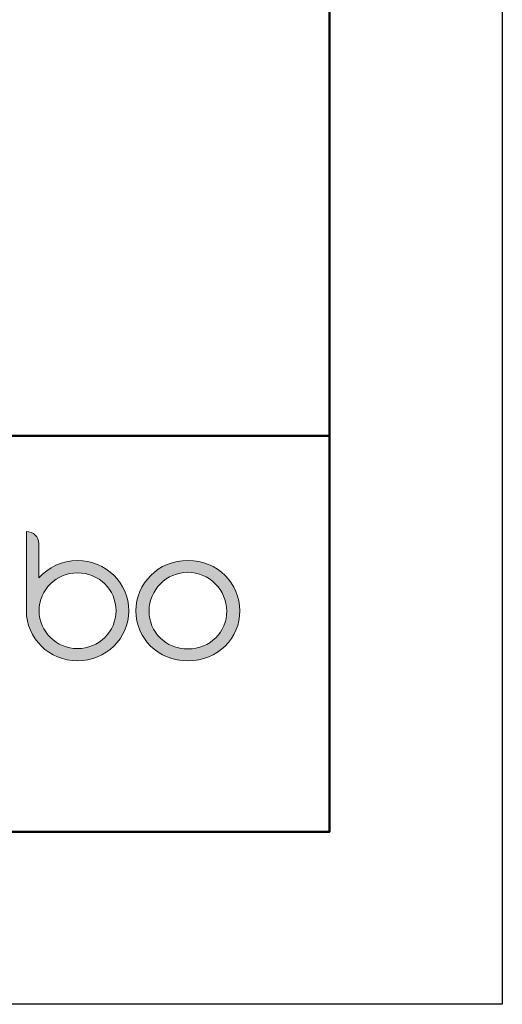
# Model space of a CAD drawing. Extents: x 0 to 16800, y 0 to 11880.
# Drawn here: x 15682 to 16800, y 0 to 2283 of the extents above; entities that cross this region are included whole.
import ezdxf
from ezdxf.enums import TextEntityAlignment as Align

# ---------------------------------------------------------------- set-up
doc = ezdxf.new("R2010")
doc.units = 0
doc.header["$MEASUREMENT"] = 0
doc.layers.get('DefPoints').update_dxf_attribs({"linetype": 'CONTINUOUS'})
for name, color, linetype, lineweight in [('FRAM3', 1, 'CONTINUOUS', 50), ('ハッチング', 8, 'CONTINUOUS', 5), ('文字', 4, 'CONTINUOUS', 18), ('枠線', 7, 'CONTINUOUS', 30)]:
    doc.layers.add(name, color=color, linetype=linetype, lineweight=lineweight)
doc.styles.get("Standard").update_dxf_attribs({"font": 'TXT.SHX', "bigfont": 'bigfont.shx'})

# ---------------------------------------------------------------- blocks, each defined once
blk = doc.blocks.new('快工房表題欄2')
at = {"layer": 'ハッチング'}
h = blk.add_hatch(color=256, dxfattribs=at)
edge = h.paths.add_edge_path()
edge.add_spline(control_points=[(-14.311, 10.408), (-15.515, 10.408), (-16.495, 11.374), (-16.495, 12.562), (-16.495, 13.749), (-15.515, 14.715), (-14.311, 14.715), (-13.106, 14.715), (-12.126, 13.749), (-12.126, 12.562), (-12.126, 11.374), (-13.106, 10.408), (-14.311, 10.408)], knot_values=[0, 0, 0, 0, 1, 1, 1, 2, 2, 2, 3, 3, 3, 4, 4, 4, 4], degree=3, periodic=0)
edge = h.paths.add_edge_path()
edge.add_spline(control_points=[(-14.311, 15.41), (-15.188, 15.41), (-15.972, 15.028), (-16.506, 14.427), (-16.506, 14.427), (-16.506, 16.374), (-16.506, 16.374), (-16.506, 16.752), (-16.825, 17.058), (-17.22, 17.058), (-17.22, 17.058), (-17.22, 12.562), (-17.22, 12.562), (-17.22, 10.989), (-15.917, 9.714), (-14.311, 9.714), (-12.704, 9.714), (-11.401, 10.989), (-11.401, 12.562), (-11.401, 14.135), (-12.704, 15.41), (-14.311, 15.41)], knot_values=[0, 0, 0, 0, 1, 1, 1, 2, 2, 2, 3, 3, 3, 4, 4, 4, 5, 5, 5, 6, 6, 6, 7, 7, 7, 7], degree=3, periodic=0)
h = blk.add_hatch(color=256, dxfattribs=at)
edge = h.paths.add_edge_path()
edge.add_spline(control_points=[(-10.254, 12.541), (-10.254, 11.357), (-9.326, 10.388), (-8.047, 10.388), (-6.778, 10.388), (-5.84, 11.357), (-5.84, 12.541), (-5.84, 13.746), (-6.842, 14.746), (-8.047, 14.746), (-9.262, 14.746), (-10.254, 13.746), (-10.254, 12.541)], knot_values=[0, 0, 0, 0, 1, 1, 1, 2, 2, 2, 3, 3, 3, 4, 4, 4, 4], degree=3, periodic=0)
edge = h.paths.add_edge_path()
edge.add_spline(control_points=[(-5.094, 12.552), (-5.094, 11.01), (-6.341, 9.714), (-8.047, 9.714), (-9.753, 9.714), (-11, 11.01), (-11, 12.552), (-11, 14.103), (-9.742, 15.42), (-8.047, 15.42), (-6.352, 15.42), (-5.094, 14.103), (-5.094, 12.552)], knot_values=[0, 0, 0, 0, 1, 1, 1, 2, 2, 2, 3, 3, 3, 4, 4, 4, 4], degree=3, periodic=0)
at = {"layer": 'FRAM3'}
for p, q in [((0, 22.5), (-377.5, 22.5)), ((0, 0), (0, 22.5)), ((0, 0), (-377.5, 0))]:
    blk.add_line(p, q, dxfattribs=at)
at = {"layer": 'ハッチング'}
for points, knots in [([(-14.311, 15.41), (-15.188, 15.41), (-15.972, 15.028), (-16.506, 14.427), (-16.506, 14.427), (-16.506, 16.374), (-16.506, 16.374), (-16.506, 16.752), (-16.825, 17.058), (-17.22, 17.058), (-17.22, 17.058), (-17.22, 12.562), (-17.22, 12.562), (-17.22, 10.989), (-15.917, 9.714), (-14.311, 9.714), (-12.704, 9.714), (-11.401, 10.989), (-11.401, 12.562), (-11.401, 14.135), (-12.704, 15.41), (-14.311, 15.41)], [0, 0, 0, 0, 1, 1, 1, 2, 2, 2, 3, 3, 3, 4, 4, 4, 5, 5, 5, 6, 6, 6, 7, 7, 7, 7]), ([(-5.094, 12.552), (-5.094, 11.01), (-6.341, 9.714), (-8.047, 9.714), (-9.753, 9.714), (-11, 11.01), (-11, 12.552), (-11, 14.103), (-9.742, 15.42), (-8.047, 15.42), (-6.352, 15.42), (-5.094, 14.103), (-5.094, 12.552)], [0, 0, 0, 0, 1, 1, 1, 2, 2, 2, 3, 3, 3, 4, 4, 4, 4]), ([(-14.311, 10.408), (-15.515, 10.408), (-16.495, 11.374), (-16.495, 12.562), (-16.495, 13.749), (-15.515, 14.715), (-14.311, 14.715), (-13.106, 14.715), (-12.126, 13.749), (-12.126, 12.562), (-12.126, 11.374), (-13.106, 10.408), (-14.311, 10.408)], [0, 0, 0, 0, 1, 1, 1, 2, 2, 2, 3, 3, 3, 4, 4, 4, 4]), ([(-10.254, 12.541), (-10.254, 11.357), (-9.326, 10.388), (-8.047, 10.388), (-6.778, 10.388), (-5.84, 11.357), (-5.84, 12.541), (-5.84, 13.746), (-6.842, 14.746), (-8.047, 14.746), (-9.262, 14.746), (-10.254, 13.746), (-10.254, 12.541)], [0, 0, 0, 0, 1, 1, 1, 2, 2, 2, 3, 3, 3, 4, 4, 4, 4])]:
    blk.add_open_spline(points, degree=3, knots=knots, dxfattribs=at)
at = {"layer": '文字'}
for tag, p in [('設計', (-240, 18.75)), ('製品名称', (-144.627, 18.75)), ('図面番号', (-70.649, 18.75)), ('改定年月日１', (-278.279, 11.25)), ('縮尺', (-215, 11.25)), ('管理番号', (-70.649, 11.25)), ('改定事項１', (-338.279, 11.25)), ('製図', (-240, 11.25)), ('型番', (-144.627, 11.25)), ('改定事項２', (-338.279, 3.75)), ('改定年月日２', (-278.279, 3.75)), ('検図', (-240, 3.75)), ('物件名称', (-144.627, 3.75)), ('年月日', (-70.649, 3.75))]:
    blk.add_attdef(tag, text='', height=2.5, dxfattribs=at).set_placement(p, align=Align.MIDDLE_CENTER)

msp = doc.modelspace()

# ---------------------------------------------------------------- linework, layer by layer
at = {"layer": 'DefPoints'}
msp.add_lwpolyline([(0, 11880), (16800, 11880), (16800, 0), (0, 0)], close=True, dxfattribs=at)
at = {"layer": 'FRAM3'}
msp.add_lwpolyline([(1000, 11480), (16400, 11480), (16400, 400), (1000, 400)], close=True, dxfattribs=at)

# ---------------------------------------------------------------- block references
at = {"layer": '枠線', "xscale": 40.79470198675477, "yscale": 40.79470198675477, "zscale": 40.79470198675477}
msp.add_blockref('快工房表題欄2', (16400, 400), dxfattribs=at)

doc.saveas('drawing.dxf')
